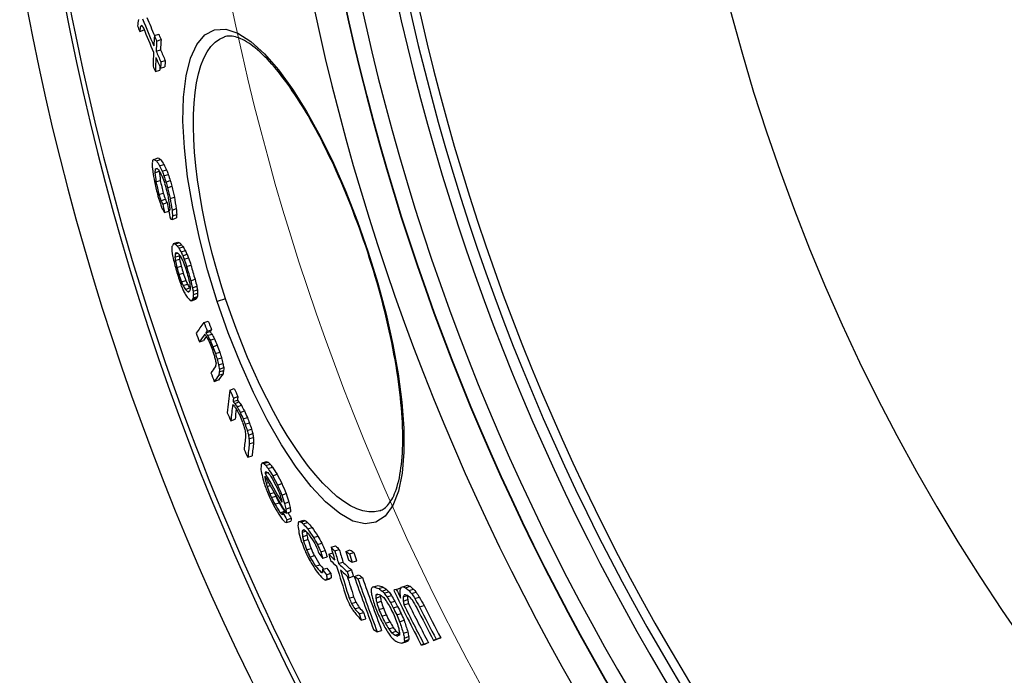
# Model space of a CAD drawing. Units: millimetres. Extents: x 10872 to 23637, y -2183 to 10214.
# Drawn here: x 20047 to 20268, y 1369 to 1516 of the extents above; entities that cross this region are included whole.
import ezdxf

# ---------------------------------------------------------------- set-up
doc = ezdxf.new("R2010")
doc.units = ezdxf.units.MM
doc.layers.add('Viditelná (ISO)', color=7, linetype='Continuous', lineweight=35)
doc.layers.add('Viditelná tenká (ISO)', color=7, linetype='Continuous', lineweight=18)

# ---------------------------------------------------------------- blocks, each defined once
blk = doc.blocks.new('A$C6C4B66A3')
at = {"layer": 'Viditelná (ISO)'}
for radius, start, end in [(524.86, 185.1115, 224.917), (833.81, 192.20524, 233.03437)]:
    blk.add_arc((101.69, 75), radius, start, end, dxfattribs=at)
at = {"layer": 'Viditelná tenká (ISO)'}
for radius, start, end in [(744.51, 183.77289, 247.67716), (549.86, 185.1115, 225.7536), (791.81, 186.66608, 249.44523)]:
    blk.add_arc((101.69, 75), radius, start, end, dxfattribs=at)

msp = doc.modelspace()

# ---------------------------------------------------------------- linework, layer by layer
for p, q in [((20074.02, 1514.52), (20074.39, 1514.64)), ((20073.85, 1513.4), (20074.83, 1513.72)), ((20077.14, 1512.43), (20078.12, 1512.75)), ((20092.88, 1512.17), (20092.88, 1512.17)), ((20077.66, 1511.23), (20078.64, 1511.55)), ((20077.55, 1508.94), (20078.53, 1509.26)), ((20078.6, 1506.54), (20079.58, 1506.86)), ((20077.37, 1504.38), (20078.35, 1504.7)), ((20078.54, 1505.11), (20079.52, 1505.43)), ((20077.01, 1484.65), (20077.98, 1484.97)), ((20077.59, 1484.32), (20078.56, 1484.64)), ((20078.33, 1483.21), (20079.3, 1483.53)), ((20077.26, 1481.65), (20078.23, 1481.97)), ((20077.35, 1482.45), (20077.78, 1482.59)), ((20078.92, 1481.96), (20079.89, 1482.28)), ((20079.3, 1480.95), (20080.27, 1481.27)), ((20077.51, 1479.58), (20078.47, 1479.9)), ((20079.75, 1479.56), (20080.72, 1479.88)), ((20078.16, 1476.76), (20079.13, 1477.08)), ((20080.09, 1478.28), (20081.06, 1478.6)), ((20078.62, 1475.37), (20079.58, 1475.68)), ((20079.02, 1474.62), (20079.99, 1474.94)), ((20080.67, 1475.85), (20081.64, 1476.17)), ((20079.43, 1472.7), (20080.38, 1473.01)), ((20080.34, 1473.18), (20080.6, 1473.27)), ((20081.11, 1473.27), (20082.08, 1473.59)), ((20081.12, 1471.17), (20082.08, 1471.49)), ((20081.21, 1471.97), (20082.18, 1472.29)), ((20081.47, 1465.73), (20082.43, 1466.04)), ((20081.81, 1465.64), (20082.78, 1465.96)), ((20081.8, 1463.41), (20082.4, 1463.61)), ((20082.27, 1465.17), (20083.23, 1465.48)), ((20082.64, 1464.71), (20083.61, 1465.02)), ((20083.13, 1463.85), (20084.1, 1464.17)), ((20125.04, 1463.77), (20125.18, 1463.82)), ((20081.77, 1462.68), (20082.74, 1462.99)), ((20081.83, 1461.92), (20082.8, 1462.24)), ((20083.53, 1463.01), (20084.5, 1463.33)), ((20083.85, 1462.2), (20084.81, 1462.51)), ((20082.21, 1460.35), (20083.17, 1460.66)), ((20084.39, 1460.58), (20085.36, 1460.9)), ((20082.67, 1458.76), (20083.63, 1459.07)), ((20083.22, 1457.14), (20084.18, 1457.46)), ((20085.31, 1457.4), (20086.28, 1457.72)), ((20083.62, 1456.31), (20084.58, 1456.62)), ((20084.1, 1455.45), (20085.07, 1455.77)), ((20084.56, 1454.97), (20085.09, 1455.14)), ((20085.69, 1455.83), (20086.66, 1456.14)), ((20085.84, 1455.05), (20086.81, 1455.37)), ((20085.5, 1452.9), (20086.47, 1453.22)), ((20085.73, 1453.22), (20086.69, 1453.54)), ((20085.87, 1453.56), (20086.84, 1453.88)), ((20085.9, 1454.3), (20086.86, 1454.61)), ((20093.14, 1453.32), (20091.28, 1452.72)), ((20088.29, 1448.01), (20089.25, 1448.33)), ((20088.7, 1445.69), (20089.67, 1446.01)), ((20088.99, 1446.07), (20089.96, 1446.38)), ((20087.25, 1443.69), (20088.21, 1444)), ((20089.1, 1445.06), (20090.07, 1445.38)), ((20089.65, 1444.05), (20090.61, 1444.37)), ((20090.28, 1442.57), (20091.25, 1442.89)), ((20090.86, 1441.03), (20091.83, 1441.34)), ((20091.24, 1439.79), (20092.21, 1440.11)), ((20091.57, 1438.48), (20092.53, 1438.79)), ((20091.72, 1436.94), (20092.69, 1437.26)), ((20091.75, 1437.55), (20092.71, 1437.87)), ((20090.59, 1434.78), (20091.56, 1435.1)), ((20091.59, 1436.18), (20092.56, 1436.5)), ((20094.12, 1432.85), (20095.09, 1433.16)), ((20094.82, 1430.25), (20095.78, 1430.56)), ((20094.93, 1431.05), (20095.9, 1431.37)), ((20095.19, 1429.85), (20096.15, 1430.17)), ((20095.72, 1429.1), (20096.69, 1429.41)), ((20094.32, 1425.95), (20095.29, 1426.27)), ((20096.4, 1427.82), (20097.37, 1428.14)), ((20097.06, 1426.39), (20098.03, 1426.71)), ((20097.54, 1425.16), (20098.51, 1425.48)), ((20097.99, 1423.77), (20098.96, 1424.08)), ((20098.29, 1422.73), (20099.26, 1423.05)), ((20098.39, 1421.89), (20099.36, 1422.21)), ((20098.46, 1420.74), (20099.43, 1421.06)), ((20098.14, 1417.73), (20099.11, 1418.04)), ((20101.38, 1416.48), (20102.35, 1416.8)), ((20101.69, 1416.34), (20102.66, 1416.66)), ((20102.17, 1415.89), (20103.14, 1416.21)), ((20102.68, 1415.21), (20103.65, 1415.53)), ((20101.99, 1412.99), (20102.18, 1413.05)), ((20102.01, 1414.35), (20102.3, 1414.45)), ((20102.03, 1414.11), (20102.61, 1414.3)), ((20103.72, 1413.6), (20104.69, 1413.92)), ((20102.24, 1411.96), (20102.71, 1412.11)), ((20102.46, 1411.17), (20103.12, 1411.39)), ((20104.81, 1411.51), (20105.78, 1411.83)), ((20103.06, 1409.53), (20104.01, 1409.84)), ((20103.44, 1408.68), (20104.41, 1409)), ((20105.77, 1409.26), (20106.74, 1409.58)), ((20104.17, 1407.21), (20105.15, 1407.53)), ((20106.39, 1407.38), (20107.37, 1407.7)), ((20106.66, 1406.11), (20107.64, 1406.43)), ((20105.4, 1405.3), (20106.37, 1405.61)), ((20105.99, 1405.26), (20106.58, 1405.45)), ((20106.75, 1405.16), (20107.73, 1405.48)), ((20106.9, 1403.73), (20107.87, 1404.04)), ((20106.82, 1403.08), (20107.79, 1403.4)), ((20109.69, 1403.29), (20110.67, 1403.61)), ((20110.09, 1403.2), (20111.07, 1403.52)), ((20110.56, 1402.79), (20111.54, 1403.11)), ((20111.57, 1401.68), (20112.55, 1402)), ((20110.34, 1400.89), (20111.16, 1401.16)), ((20110.38, 1401.27), (20110.82, 1401.42)), ((20110.43, 1399.9), (20111.41, 1400.22)), ((20112.9, 1399.71), (20113.88, 1400.03)), ((20110.64, 1398.98), (20111.62, 1399.3)), ((20111.34, 1396.96), (20112.32, 1397.28)), ((20113.76, 1398.15), (20114.74, 1398.47)), ((20116.81, 1397.53), (20117.8, 1397.85)), ((20112.09, 1395.33), (20113.07, 1395.65)), ((20114.5, 1396.52), (20115.48, 1396.84)), ((20114.96, 1395.05), (20115.94, 1395.37)), ((20116.29, 1395.98), (20117.18, 1396.27)), ((20117.67, 1396.72), (20118.65, 1397.04)), ((20120.13, 1396.6), (20121.12, 1396.92)), ((20120.95, 1396.05), (20121.93, 1396.37)), ((20113.31, 1393.29), (20114.29, 1393.61)), ((20114.87, 1392.53), (20115.85, 1392.86)), ((20118.5, 1393.88), (20119.49, 1394.2)), ((20121.58, 1394.18), (20122.57, 1394.5)), ((20114.5, 1391.94), (20114.9, 1392.07)), ((20115.79, 1391.36), (20116.77, 1391.68)), ((20115.9, 1390.36), (20116.88, 1390.68)), ((20120.41, 1392.12), (20121.4, 1392.44)), ((20120.84, 1390.7), (20121.83, 1391.02)), ((20122.05, 1390.98), (20123.04, 1391.31)), ((20122.86, 1390.44), (20123.85, 1390.76)), ((20115.56, 1390.15), (20116.54, 1390.47)), ((20126.37, 1388.64), (20127.36, 1388.97)), ((20127.55, 1388.28), (20128.54, 1388.6)), ((20131.46, 1388.07), (20132.46, 1388.4)), ((20133, 1388.68), (20134, 1389.01)), ((20133.55, 1388.44), (20134.55, 1388.77)), ((20120.9, 1386.11), (20121.88, 1386.43)), ((20126.86, 1386.8), (20127.39, 1386.98)), ((20126.89, 1386.13), (20127.88, 1386.45)), ((20128.3, 1387.71), (20129.3, 1388.04)), ((20128.76, 1387.24), (20129.75, 1387.56)), ((20129.37, 1386.37), (20130.37, 1386.7)), ((20132.99, 1386.38), (20134, 1386.7)), ((20134.29, 1387.81), (20135.3, 1388.14)), ((20134.91, 1387.14), (20135.92, 1387.47)), ((20135.61, 1386.03), (20136.62, 1386.36)), ((20121.41, 1384.89), (20122.39, 1385.21)), ((20122.16, 1383.71), (20123.14, 1384.03)), ((20127.07, 1385.06), (20128.07, 1385.39)), ((20130.15, 1385.13), (20131.15, 1385.46)), ((20130.78, 1383.93), (20131.78, 1384.26)), ((20133.02, 1385.46), (20134.03, 1385.79)), ((20133.17, 1384.6), (20134.17, 1384.93)), ((20136.7, 1384.15), (20137.7, 1384.48)), ((20123.14, 1382.55), (20124.13, 1382.88)), ((20127.57, 1383.57), (20128.56, 1383.89)), ((20128.21, 1382.03), (20129.21, 1382.36)), ((20131.57, 1382.35), (20132.57, 1382.67)), ((20123.6, 1381.15), (20124.59, 1381.47)), ((20129.01, 1380.45), (20130, 1380.77)), ((20129.79, 1379.2), (20130.78, 1379.53)), ((20132.22, 1380.81), (20133.22, 1381.13)), ((20127.17, 1378.54), (20128.16, 1378.86)), ((20130.41, 1378.34), (20131.4, 1378.67)), ((20131.16, 1377.78), (20132.16, 1378.1)), ((20133.06, 1378.21), (20134.06, 1378.54)), ((20133.25, 1377.15), (20134.25, 1377.47)), ((20132.71, 1375.97), (20133.71, 1376.3)), ((20133.14, 1376.18), (20134.14, 1376.5)), ((20133.28, 1376.47), (20134.28, 1376.8)), ((20137.09, 1375.55), (20138.09, 1375.87)), ((20137.67, 1375.78), (20138.67, 1376.11)), ((20139.82, 1376.63), (20140.82, 1376.96)), ((20140.43, 1376.87), (20141.44, 1377.2))]:
    msp.add_line(p, q)
at = {"flags": 128}
for points in [[(20091.28, 1452.72), (20089.11, 1459.83), (20087.25, 1466.96), (20085.75, 1473.96), (20084.61, 1480.75), (20083.88, 1487.21), (20083.57, 1493.21), (20083.69, 1498.64), (20084.26, 1503.4), (20085.25, 1507.37), (20086.67, 1510.47), (20088.49, 1512.61), (20090.67, 1513.75), (20093.17, 1513.87), (20095.91, 1512.97), (20098.84, 1511.11), (20101.9, 1508.34), (20105.04, 1504.75), (20108.19, 1500.41), (20111.33, 1495.42), (20114.39, 1489.86), (20117.35, 1483.82), (20120.16, 1477.4), (20122.78, 1470.69), (20125.18, 1463.82)], [(20093.14, 1453.32), (20092.07, 1456.7), (20091.08, 1460.1), (20090.16, 1463.51), (20089.32, 1466.9), (20088.56, 1470.26), (20087.9, 1473.58), (20087.32, 1476.86), (20086.84, 1480.07), (20086.45, 1483.2), (20086.17, 1486.25), (20085.98, 1489.18), (20085.9, 1492.01), (20085.92, 1494.69), (20086.05, 1497.24), (20086.28, 1499.63), (20086.62, 1501.84), (20087.06, 1503.88), (20087.6, 1505.72), (20088.25, 1507.35), (20088.99, 1508.77), (20089.83, 1509.97), (20090.76, 1510.94), (20091.78, 1511.67), (20092.88, 1512.17)], [(20125.04, 1463.77), (20124.59, 1465.13), (20124.13, 1466.48), (20123.66, 1467.83), (20123.18, 1469.18), (20122.69, 1470.52), (20122.19, 1471.85), (20121.69, 1473.18), (20121.17, 1474.49), (20120.65, 1475.79), (20120.13, 1477.08), (20119.59, 1478.36), (20119.06, 1479.62), (20118.51, 1480.86), (20117.96, 1482.09), (20117.41, 1483.31), (20116.84, 1484.51), (20116.28, 1485.7), (20115.71, 1486.87), (20115.13, 1488.02), (20114.56, 1489.15), (20113.98, 1490.26), (20113.4, 1491.34), (20112.81, 1492.41), (20112.23, 1493.45), (20111.65, 1494.47), (20111.06, 1495.46), (20110.47, 1496.43), (20109.89, 1497.38), (20109.3, 1498.3), (20108.71, 1499.2), (20108.12, 1500.07), (20107.54, 1500.92), (20106.96, 1501.74), (20106.38, 1502.53), (20105.8, 1503.29), (20105.23, 1504.02), (20104.66, 1504.72), (20104.1, 1505.39), (20103.54, 1506.03), (20102.99, 1506.64), (20102.44, 1507.23), (20101.89, 1507.78), (20101.36, 1508.3), (20100.83, 1508.79), (20100.31, 1509.25), (20099.79, 1509.67), (20099.29, 1510.07), (20098.8, 1510.43), (20098.32, 1510.75), (20097.85, 1511.05), (20097.4, 1511.31), (20096.96, 1511.54), (20096.54, 1511.74), (20096.13, 1511.91), (20095.74, 1512.05), (20095.36, 1512.16), (20095, 1512.24), (20094.65, 1512.3), (20094.32, 1512.33), (20094, 1512.34), (20093.7, 1512.33), (20093.42, 1512.3), (20093.14, 1512.24), (20092.88, 1512.17)], [(20125.18, 1463.82), (20127.31, 1456.87), (20129.17, 1449.91), (20130.7, 1443.07), (20131.89, 1436.45), (20132.71, 1430.15), (20133.14, 1424.27), (20133.16, 1418.91), (20132.76, 1414.16), (20131.93, 1410.12), (20130.67, 1406.88), (20128.98, 1404.53), (20126.9, 1403.15), (20124.47, 1402.78), (20121.74, 1403.43), (20118.76, 1405.09), (20115.6, 1407.7), (20112.34, 1411.2), (20109.02, 1415.51), (20105.72, 1420.53), (20102.49, 1426.17), (20099.39, 1432.31), (20096.46, 1438.86), (20093.74, 1445.7), (20091.28, 1452.72)], [(20127.75, 1405.73), (20128.01, 1405.83), (20128.26, 1405.94), (20128.51, 1406.09), (20128.76, 1406.25), (20129.01, 1406.44), (20129.25, 1406.66), (20129.49, 1406.91), (20129.73, 1407.19), (20129.97, 1407.5), (20130.2, 1407.85), (20130.44, 1408.23), (20130.66, 1408.64), (20130.88, 1409.09), (20131.09, 1409.57), (20131.29, 1410.09), (20131.49, 1410.63), (20131.67, 1411.21), (20131.84, 1411.82), (20132, 1412.47), (20132.15, 1413.14), (20132.29, 1413.85), (20132.41, 1414.59), (20132.52, 1415.35), (20132.62, 1416.15), (20132.71, 1416.97), (20132.78, 1417.83), (20132.84, 1418.7), (20132.88, 1419.61), (20132.91, 1420.54), (20132.93, 1421.49), (20132.93, 1422.46), (20132.91, 1423.46), (20132.88, 1424.49), (20132.84, 1425.54), (20132.78, 1426.61), (20132.71, 1427.7), (20132.62, 1428.82), (20132.52, 1429.95), (20132.4, 1431.11), (20132.27, 1432.28), (20132.12, 1433.47), (20131.96, 1434.67), (20131.79, 1435.89), (20131.6, 1437.12), (20131.4, 1438.37), (20131.18, 1439.63), (20130.95, 1440.91), (20130.7, 1442.21), (20130.44, 1443.51), (20130.17, 1444.83), (20129.88, 1446.15), (20129.58, 1447.49), (20129.27, 1448.82), (20128.94, 1450.17), (20128.61, 1451.52), (20128.26, 1452.87), (20127.9, 1454.23), (20127.52, 1455.59), (20127.14, 1456.95), (20126.74, 1458.32), (20126.33, 1459.69), (20125.91, 1461.05), (20125.48, 1462.41), (20125.04, 1463.77)], [(20127.75, 1405.73), (20126.57, 1405.48), (20125.31, 1405.47), (20123.99, 1405.7), (20122.6, 1406.17), (20121.16, 1406.87), (20119.68, 1407.81), (20118.15, 1408.97), (20116.59, 1410.35), (20115, 1411.94), (20113.4, 1413.72), (20111.79, 1415.7), (20110.19, 1417.86), (20108.58, 1420.18), (20106.99, 1422.66), (20105.42, 1425.28), (20103.88, 1428.04), (20102.37, 1430.91), (20100.9, 1433.89), (20099.47, 1436.97), (20098.08, 1440.13), (20096.76, 1443.36), (20095.48, 1446.65), (20094.28, 1449.98), (20093.14, 1453.32)]]:
    msp.add_lwpolyline(points, dxfattribs=at)
for radius in [660.5, 654.97]:
    msp.add_circle((20633.01, 1630.17), radius)
for radius, start, end in [(595, 185.25557, 354.69618), (595, 185.25557, 354.69618), (586.54, 185.33162, 354.61943), (531.82, 185.882, 354.064), (521.32, 186.0009, 353.944), (513.29, 186.0951, 353.8489), (510.83, 186.1246, 353.8191), (508.84, 186.1487, 353.7948), (585.5, 186.85112, 212.04192), (441, 189.7917, 343.534)]:
    msp.add_arc((20633.01, 1630.17), radius, start, end)
for centre, major_axis, ratio, start_param, end_param in [((20712.94, 1641.59), (-632.66, -207.24), 0.504448, 6.04354, 6.04746), ((20647.49, 1726.93), (-582.01, -190.65), 0.766553, 0.049116, 0.051899), ((20715.46, 1645.15), (-636.07, -208.36), 0.475784, 6.043712, 6.046981), ((20724.03, 1711.35), (-661.61, -216.73), 0.099417, 6.058101, 6.060329), ((20675.9, 1757.12), (-619.82, -203.04), 0.529465, 0.124928, 0.127003), ((20646.65, 1730.18), (-580.85, -190.27), 0.766553, 0.05393, 0.06788), ((20646.65, 1730.16), (-579.87, -189.95), 0.766553, 0.053986, 0.063373), ((20646.99, 1729.04), (-581.31, -190.42), 0.766553, 0.055592, 0.068138), ((20715.44, 1645.15), (-635.11, -208.05), 0.475785, 6.046429, 6.046621), ((20703.43, 1612.13), (-613.29, -200.9), 0.642181, 6.038937, 6.044257), ((20646.19, 1732.04), (-580.18, -190.06), 0.766553, 0.067468, 0.070262), ((20646.19, 1732.02), (-579.2, -189.73), 0.766553, 0.067545, 0.070344), ((20703.87, 1611), (-613.21, -200.88), 0.642181, 6.039136, 6.044456), ((20703.86, 1611), (-612.25, -200.56), 0.642181, 6.038758, 6.044087), ((20703.59, 1612.15), (-613.45, -200.95), 0.642181, 6.047578, 6.054873), ((20646.75, 1730.22), (-580.96, -190.31), 0.766553, 0.070671, 0.076255), ((20646.76, 1730.2), (-579.98, -189.99), 0.766553, 0.070755, 0.076348), ((20647.79, 1726.54), (-582.35, -190.76), 0.766553, 0.068704, 0.071489), ((20704.03, 1611.02), (-613.37, -200.93), 0.642181, 6.047777, 6.055073), ((20647.09, 1729.07), (-581.41, -190.46), 0.766553, 0.070926, 0.076506), ((20704.83, 1608.75), (-613.11, -200.84), 0.642181, 6.044848, 6.04817), ((20704.82, 1608.75), (-612.15, -200.53), 0.642181, 6.044481, 6.047808), ((20704.02, 1611.02), (-612.4, -200.61), 0.642181, 6.052915, 6.054722), ((20725.79, 1642.18), (-644.38, -211.08), 0.407698, 6.093687, 6.095475), ((20711.23, 1619.93), (-623.44, -204.23), 0.579487, 6.102826, 6.105168), ((20733.33, 1685.82), (-664.03, -217.52), 0.100171, 6.094349, 6.097109), ((20719.69, 1718.77), (-659.07, -215.9), 0.19197, 0.169238, 0.173024), ((20688.5, 1730.72), (-630.3, -206.47), 0.494021, 0.134635, 0.138572), ((20719.69, 1718.77), (-658.11, -215.58), 0.19197, 0.169482, 0.173273), ((20688.5, 1730.71), (-629.34, -206.16), 0.494021, 0.134824, 0.138767), ((20658.07, 1716.56), (-594.09, -194.61), 0.724436, 0.091266, 0.094311), ((20685.13, 1602.72), (-592.21, -193.99), 0.775646, 6.126234, 6.128379), ((20669.21, 1600.63), (-575.51, -188.52), 0.866057, 6.146331, 6.150557), ((20726.44, 1640.45), (-644.39, -211.09), 0.4077, 6.094278, 6.096959), ((20685.51, 1601.72), (-592.05, -193.94), 0.775646, 6.126841, 6.131131), ((20732.12, 1694.48), (-665.14, -217.89), 0.018365, 6.096895, 6.100216), ((20705.91, 1726.79), (-647.26, -212.03), 0.347533, 0.154757, 0.156654), ((20680.49, 1727.54), (-621.42, -203.56), 0.560518, 0.124613, 0.127314), ((20726.43, 1640.45), (-643.43, -210.77), 0.4077, 6.096567, 6.096683), ((20685.5, 1601.73), (-591.08, -193.63), 0.775646, 6.126601, 6.130898), ((20658.07, 1716.57), (-595.06, -194.93), 0.724436, 0.091144, 0.094184), ((20658.43, 1715.34), (-595.39, -195.04), 0.724439, 0.092248, 0.093768), ((20635.28, 1682.96), (-562.21, -184.17), 0.904331, 0.033298, 0.035312), ((20635.28, 1682.94), (-561.24, -183.85), 0.904331, 0.033332, 0.03535), ((20629.82, 1658.49), (-548.72, -179.75), 0.970664, 6.27844, 6.281059), ((20643.23, 1612.73), (-552.69, -181.05), 0.978018, 6.19557, 6.200657), ((20643.32, 1612.44), (-552.42, -180.96), 0.978018, 6.195345, 6.200435), ((20643.32, 1612.45), (-551.46, -180.64), 0.978018, 6.195201, 6.200299), ((20635.5, 1682.23), (-562.59, -184.29), 0.904331, 0.033942, 0.036962), ((20629.81, 1658.5), (-549.7, -180.07), 0.970664, 6.278461, 6.281076), ((20630.18, 1643.17), (-546.05, -178.87), 0.993142, 6.255718, 6.257347), ((20634.01, 1627.35), (-545.13, -178.54), 0.99964, 6.22724, 6.229546), ((20634.01, 1627.35), (-544.15, -178.26), 0.99964, 6.227075, 6.229385), ((20630.54, 1642.05), (-548.22, -179.58), 0.993142, 6.256867, 6.260112), ((20630.56, 1656.13), (-550.96, -180.48), 0.970664, 6.280516, 6.283124), ((20637.57, 1619.74), (-546.9, -179.16), 0.994497, 6.214441, 6.217437), ((20642.4, 1612.42), (-549.43, -179.98), 0.982689, 6.199354, 6.203755), ((20642.4, 1612.42), (-548.46, -179.66), 0.982689, 6.199214, 6.203623), ((20630.55, 1656.14), (-551.93, -180.8), 0.970664, 6.280537, 6.28314), ((20636.8, 1677.96), (-564.7, -184.98), 0.904331, 0.03528, 0.038289), ((20674.43, 1717.7), (-613.6, -201), 0.621321, 0.11195, 0.114043), ((20654.38, 1603.57), (-560.68, -183.67), 0.937668, 6.180758, 6.184307), ((20674.43, 1717.69), (-612.64, -200.69), 0.621321, 0.112106, 0.114203), ((20654.37, 1603.58), (-559.72, -183.35), 0.937668, 6.180596, 6.183826), ((20668.57, 1596.26), (-571.76, -187.3), 0.877672, 6.151061, 6.156001), ((20668.82, 1595.58), (-571.52, -187.22), 0.877672, 6.151499, 6.156441), ((20668.81, 1595.59), (-570.56, -186.9), 0.877672, 6.151294, 6.156245), ((20683.07, 1718.83), (-622.85, -204.03), 0.560513, 0.122815, 0.125509), ((20732.92, 1692.26), (-665.32, -217.94), 0.039438, 0.183513, 0.185465), ((20654.88, 1602.15), (-559.92, -183.42), 0.937668, 6.181107, 6.184661), ((20714.55, 1611.09), (-622.88, -204.04), 0.579487, 6.105332, 6.107675), ((20702.89, 1600.97), (-607.81, -199.1), 0.677043, 6.11565, 6.118617), ((20702.88, 1600.97), (-606.85, -198.79), 0.677043, 6.115398, 6.11837), ((20729.34, 1698.71), (-663.61, -217.39), 0.114619, 0.178873, 0.181424), ((20730.2, 1630.3), (-644.25, -211.04), 0.4077, 6.095522, 6.098204), ((20730.19, 1630.3), (-643.29, -210.73), 0.4077, 6.095246, 6.097932), ((20731.6, 1692.37), (-663.17, -217.24), 0.107815, 0.173568, 0.176045), ((20711.37, 1711.01), (-648.5, -212.43), 0.341105, 0.160459, 0.163061), ((20727.3, 1623.84), (-639.31, -209.42), 0.453153, 6.117479, 6.119776), ((20710.13, 1607.38), (-617.31, -202.22), 0.618515, 6.133569, 6.135423), ((20739.75, 1659.94), (-662.53, -217.03), 0.164018, 6.104144, 6.108651), ((20675.91, 1597.88), (-580.56, -190.18), 0.836381, 6.170357, 6.171899), ((20731.6, 1692.37), (-664.13, -217.55), 0.107815, 0.173319, 0.175792), ((20740.39, 1662.24), (-663.81, -217.45), 0.131664, 6.104942, 6.107491), ((20711.37, 1711.01), (-649.45, -212.75), 0.341105, 0.160229, 0.162827), ((20732.23, 1690.4), (-664.21, -217.58), 0.107815, 0.173356, 0.175829), ((20703.38, 1714.05), (-642.35, -210.42), 0.410967, 0.156003, 0.158015), ((20711.91, 1709.23), (-649.6, -212.79), 0.34111, 0.161104, 0.163702), ((20673.92, 1713.05), (-612.42, -200.62), 0.633717, 0.127525, 0.12991), ((20654.11, 1701.76), (-589.03, -192.95), 0.772584, 0.101115, 0.103047), ((20703.38, 1714.04), (-641.4, -210.11), 0.410967, 0.156227, 0.158241), ((20673.92, 1713.04), (-611.46, -200.3), 0.633717, 0.127706, 0.130096), ((20654.1, 1701.74), (-588.07, -192.64), 0.772584, 0.10126, 0.103195), ((20654.48, 1603.99), (-561.22, -183.84), 0.936599, 6.203067, 6.205989), ((20727.92, 1622.15), (-639.23, -209.4), 0.453153, 6.117452, 6.119749), ((20710.66, 1605.95), (-617.16, -202.17), 0.61851, 6.134209, 6.136063), ((20654.66, 1603.47), (-560.95, -183.76), 0.936598, 6.203861, 6.206784), ((20727.92, 1622.15), (-638.27, -209.08), 0.453153, 6.1187, 6.11951), ((20710.65, 1605.95), (-616.2, -201.85), 0.61851, 6.133988, 6.135846), ((20654.65, 1603.47), (-559.99, -183.44), 0.936598, 6.203739, 6.206667), ((20674.34, 1711.61), (-612.67, -200.7), 0.633717, 0.127517, 0.129902), ((20654.44, 1700.62), (-589.33, -193.05), 0.77258, 0.101775, 0.103706), ((20633.28, 1670.43), (-558.46, -182.94), 0.934445, 0.047325, 0.048919), ((20630.15, 1645.27), (-547.87, -179.47), 0.989942, 0.007996, 0.01098), ((20630.09, 1645.48), (-547.54, -179.36), 0.989942, 0.007247, 0.010232), ((20633.28, 1670.42), (-557.49, -182.62), 0.934445, 0.047393, 0.04899), ((20630.09, 1645.48), (-546.57, -179.04), 0.989942, 0.007254, 0.010245), ((20637.33, 1620.67), (-549.38, -179.96), 0.994171, 6.245821, 6.25159), ((20637.38, 1620.52), (-549.11, -179.87), 0.994171, 6.247304, 6.250191), ((20637.38, 1620.52), (-548.14, -179.56), 0.994171, 6.247246, 6.250137), ((20637.67, 1619.65), (-547.39, -179.32), 0.994171, 6.247513, 6.250408), ((20637.72, 1619.51), (-547.1, -179.22), 0.994171, 6.2461, 6.251893), ((20637.71, 1619.51), (-546.13, -178.9), 0.994171, 6.246041, 6.251845), ((20630.59, 1643.91), (-549.92, -180.14), 0.989942, 0.010532, 0.013505), ((20630.52, 1644.12), (-549.62, -180.05), 0.989941, 0.009785, 0.012759), ((20656.06, 1695.11), (-590.66, -193.49), 0.772584, 0.099736, 0.101662), ((20630.52, 1644.11), (-548.66, -179.73), 0.989941, 0.009798, 0.012777), ((20656.06, 1695.1), (-589.7, -193.17), 0.772584, 0.099878, 0.101808), ((20655.67, 1600.57), (-559.38, -183.24), 0.936598, 6.206011, 6.208941), ((20655.85, 1600.05), (-559.08, -183.14), 0.936599, 6.206808, 6.20974), ((20655.85, 1600.06), (-558.11, -182.83), 0.936599, 6.206694, 6.209631), ((20634.55, 1666.27), (-560.78, -183.7), 0.934445, 0.050351, 0.051939), ((20656.39, 1693.97), (-590.92, -193.57), 0.77258, 0.100399, 0.102324), ((20676.31, 1704.88), (-613.71, -201.04), 0.633717, 0.126705, 0.129086), ((20676.73, 1703.44), (-613.91, -201.1), 0.633721, 0.126704, 0.129084), ((20714.39, 1701.03), (-650.16, -212.98), 0.34111, 0.15996, 0.162555), ((20735.02, 1681.74), (-664.49, -217.67), 0.107815, 0.173546, 0.176018), ((20676.3, 1704.87), (-612.74, -200.72), 0.633717, 0.126888, 0.129272), ((20743.38, 1653.54), (-663.82, -217.45), 0.131664, 6.103485, 6.106034), ((20714.39, 1701.03), (-649.2, -212.66), 0.34111, 0.160191, 0.16065), ((20713.21, 1598.99), (-616.34, -201.9), 0.618515, 6.132269, 6.134126), ((20730.79, 1614.27), (-638.75, -209.24), 0.453153, 6.11653, 6.118829), ((20678.27, 1591.36), (-578.71, -189.57), 0.836382, 6.173672, 6.175217), ((20713.74, 1597.56), (-616.15, -201.84), 0.618511, 6.132902, 6.13476), ((20678.26, 1591.37), (-577.75, -189.26), 0.836381, 6.173506, 6.175054), ((20713.73, 1597.56), (-615.19, -201.52), 0.618511, 6.132682, 6.134543), ((20711.45, 1700.94), (-647.35, -212.06), 0.371674, 0.156722, 0.16132), ((20735.64, 1679.77), (-664.53, -217.68), 0.107815, 0.173596, 0.176067), ((20744.02, 1651.64), (-663.8, -217.44), 0.131664, 6.10427, 6.106819), ((20743.62, 1642.22), (-660.36, -216.32), 0.205974, 6.104275, 6.106238), ((20731.4, 1612.58), (-638.63, -209.2), 0.453158, 6.116491, 6.118791), ((20744.02, 1651.64), (-662.85, -217.13), 0.131664, 6.104012, 6.106564), ((20743.62, 1642.22), (-659.41, -216.01), 0.205974, 6.104016, 6.105982), ((20731.4, 1612.58), (-637.67, -208.89), 0.453158, 6.116249, 6.118552), ((20630.3, 1643.53), (-546.6, -179.05), 0.992004, 0.029929, 0.033553), ((20745.98, 1646.48), (-663.88, -217.47), 0.126206, 6.099152, 6.118944), ((20630.3, 1643.53), (-547.57, -179.37), 0.992004, 0.029877, 0.033494), ((20746.64, 1644.53), (-663.83, -217.46), 0.126206, 6.099207, 6.102304), ((20746.64, 1644.53), (-662.88, -217.14), 0.126206, 6.098941, 6.102043), ((20681.39, 1702.85), (-617.6, -202.31), 0.603854, 0.153175, 0.15503), ((20630.73, 1642.17), (-549.85, -180.12), 0.992004, 0.030262, 0.033865), ((20746.63, 1644.52), (-663.82, -217.45), 0.126206, 6.104781, 6.119), ((20746.63, 1644.52), (-662.87, -217.14), 0.126206, 6.111608, 6.118764), ((20681.65, 1702.01), (-618.66, -202.66), 0.603854, 0.151196, 0.153047), ((20681.4, 1702.86), (-618.56, -202.63), 0.603854, 0.152951, 0.154803), ((20659.88, 1695.99), (-595.05, -194.92), 0.748962, 0.130409, 0.132845), ((20659.64, 1696.79), (-594.88, -194.87), 0.748962, 0.131788, 0.134226), ((20634.55, 1669.1), (-560.81, -183.71), 0.929949, 0.081081, 0.084006), ((20634.4, 1669.59), (-560.55, -183.62), 0.929949, 0.081669, 0.084595), ((20659.64, 1696.78), (-593.91, -194.55), 0.748962, 0.131983, 0.134424), ((20634.4, 1669.58), (-559.58, -183.31), 0.929949, 0.081794, 0.084725), ((20638.57, 1618.02), (-547.37, -179.3), 0.992391, 6.276642, 6.279629), ((20630.3, 1643.53), (-547.57, -179.37), 0.992004, 0.040014, 0.042909), ((20630.3, 1643.53), (-546.6, -179.06), 0.992004, 0.040075, 0.042975), ((20655.17, 1599.59), (-557.47, -182.61), 0.940881, 6.238398, 6.239994), ((20689.94, 1585.83), (-587.13, -192.33), 0.784205, 6.1845, 6.186437), ((20643.62, 1610.61), (-549.46, -179.99), 0.979752, 6.26391, 6.266194), ((20667.87, 1591.31), (-566.84, -185.68), 0.891017, 6.216308, 6.218848), ((20643.62, 1610.61), (-548.49, -179.67), 0.979752, 6.263883, 6.266171), ((20667.86, 1591.32), (-565.87, -185.37), 0.891017, 6.216215, 6.21876), ((20748.99, 1637.49), (-663.56, -217.37), 0.126206, 6.107437, 6.119186), ((20745.01, 1615.38), (-651.93, -213.56), 0.314501, 6.116165, 6.119369), ((20690.33, 1584.75), (-586.83, -192.23), 0.784208, 6.185158, 6.187096), ((20738.3, 1601.86), (-640.4, -209.78), 0.427772, 6.125978, 6.127996), ((20690.33, 1584.76), (-585.86, -191.92), 0.784208, 6.185017, 6.186958), ((20745.64, 1613.58), (-650.84, -213.2), 0.314501, 6.116648, 6.119857), ((20738.3, 1601.86), (-639.44, -209.47), 0.427772, 6.125752, 6.127772), ((20630.73, 1642.17), (-549.84, -180.12), 0.992004, 0.046837, 0.050442), ((20749.64, 1635.53), (-663.46, -217.34), 0.126206, 6.107483, 6.119232), ((20749.64, 1635.53), (-662.51, -217.02), 0.126206, 6.107229, 6.118996), ((20745.64, 1613.58), (-651.79, -213.51), 0.314501, 6.116887, 6.120091), ((20746.01, 1605.45), (-648.86, -212.55), 0.341738, 6.115687, 6.13588), ((20633.45, 1666.32), (-558.81, -183.05), 0.939795, 0.097842, 0.101402), ((20633.45, 1666.32), (-557.84, -182.74), 0.939795, 0.097995, 0.101562), ((20746.66, 1603.65), (-648.7, -212.5), 0.341738, 6.115823, 6.118983), ((20746.66, 1603.65), (-647.75, -212.19), 0.341738, 6.115583, 6.118748), ((20710.96, 1686.98), (-642.71, -210.54), 0.413327, 0.187727, 0.18952), ((20746.63, 1603.64), (-648.66, -212.49), 0.341738, 6.12151, 6.136021), ((20711.26, 1685.98), (-643.7, -210.86), 0.413327, 0.185738, 0.187527), ((20710.96, 1686.98), (-643.66, -210.85), 0.413327, 0.18745, 0.189241), ((20686.78, 1693.58), (-622.17, -203.81), 0.584507, 0.176107, 0.178453), ((20686.48, 1694.61), (-622.08, -203.78), 0.584507, 0.177432, 0.17978), ((20746.62, 1603.64), (-647.71, -212.17), 0.341738, 6.126568, 6.135812), ((20649.2, 1685.2), (-581.75, -190.57), 0.826044, 0.142202, 0.145041), ((20648.97, 1685.99), (-581.54, -190.5), 0.826044, 0.142725, 0.145566), ((20686.47, 1694.6), (-621.12, -203.47), 0.584507, 0.177697, 0.180049), ((20648.96, 1685.98), (-580.58, -190.18), 0.826044, 0.142945, 0.14579), ((20634.61, 1662.55), (-560.85, -183.72), 0.939795, 0.098766, 0.102314), ((20630.6, 1640.62), (-546.77, -179.11), 0.995125, 0.0638, 0.066797), ((20633.44, 1666.32), (-558.79, -183.05), 0.939795, 0.107815, 0.110666), ((20632.33, 1632.38), (-545.05, -178.53), 0.999787, 0.050835, 0.05314), ((20633.44, 1666.31), (-557.83, -182.73), 0.939795, 0.107988, 0.110844), ((20632.33, 1632.38), (-544.07, -178.24), 0.999787, 0.050883, 0.053192), ((20638.77, 1617.42), (-546.22, -178.93), 0.992402, 0.023897, 0.025525), ((20666.44, 1589.39), (-563.16, -184.48), 0.901679, 6.244438, 6.246449), ((20647.68, 1604.9), (-550.01, -180.17), 0.969161, 6.282379, 6.284992), ((20666.7, 1588.66), (-562.78, -184.35), 0.901681, 6.245087, 6.247099), ((20647.68, 1604.91), (-549.04, -179.85), 0.969161, 6.282395, 6.285012), ((20666.69, 1588.67), (-561.81, -184.04), 0.901681, 6.245044, 6.24706), ((20748.88, 1597.12), (-647.93, -212.25), 0.341738, 6.124518, 6.136516), ((20733.96, 1583.02), (-627.79, -205.65), 0.515981, 6.145771, 6.149083), ((20721.61, 1576.8), (-612.91, -200.78), 0.616468, 6.163104, 6.165201), ((20734.52, 1581.45), (-627.53, -205.56), 0.515981, 6.14658, 6.149893), ((20721.61, 1576.81), (-611.94, -200.46), 0.616468, 6.162937, 6.165037), ((20734.52, 1581.45), (-626.57, -205.25), 0.515981, 6.146387, 6.149706), ((20634.57, 1662.54), (-560.82, -183.71), 0.939795, 0.115101, 0.118655), ((20749.5, 1595.31), (-647.72, -212.18), 0.341738, 6.124648, 6.13665), ((20749.5, 1595.31), (-646.76, -211.86), 0.341738, 6.124422, 6.136442), ((20746.71, 1583.86), (-639.98, -209.64), 0.409188, 6.131711, 6.135596), ((20713.26, 1572.3), (-602.15, -197.25), 0.678048, 6.187383, 6.191484), ((20756.79, 1613.73), (-661.85, -216.81), 0.127705, 6.095665, 6.098434), ((20739.73, 1654.03), (-660.69, -216.43), 0.190374, 0.205688, 0.207439), ((20717.97, 1674.56), (-646.96, -211.93), 0.379915, 0.208504, 0.210775), ((20683.49, 1689.41), (-618.15, -202.49), 0.612598, 0.199477, 0.201549), ((20739.73, 1654.03), (-659.74, -216.12), 0.190374, 0.205991, 0.207744), ((20717.96, 1674.55), (-646, -211.61), 0.379915, 0.208814, 0.211089), ((20664.42, 1689.84), (-599.12, -196.26), 0.730372, 0.188119, 0.192216), ((20683.48, 1689.4), (-617.19, -202.18), 0.612598, 0.19978, 0.201855), ((20664.42, 1689.83), (-598.15, -195.94), 0.730372, 0.188409, 0.192512), ((20676.6, 1582.37), (-569.85, -186.67), 0.8617, 6.247643, 6.250805), ((20732.52, 1573.46), (-621.5, -203.59), 0.550809, 6.160024, 6.161335), ((20648.68, 1680.85), (-580.77, -190.25), 0.834631, 0.165236, 0.183929), ((20694.26, 1574.36), (-583.83, -191.25), 0.782591, 6.218629, 6.220819), ((20757.41, 1611.79), (-661.66, -216.74), 0.127701, 6.096285, 6.09767), ((20146.11, 1425.43), (4.59, -97.19), 0.460063, 4.804863, 4.807344), ((20648.46, 1681.65), (-580.58, -190.19), 0.834631, 0.165758, 0.180297), ((20740.3, 1652.08), (-660.59, -216.39), 0.19037, 0.206195, 0.208822), ((20702.42, 1682.14), (-634.53, -207.86), 0.49283, 0.207496, 0.208928), ((20674.15, 1689.25), (-608.93, -199.47), 0.672428, 0.195762, 0.1985), ((20636.34, 1671.99), (-563.94, -184.73), 0.915223, 0.148466, 0.152788), ((20636.17, 1672.57), (-563.67, -184.65), 0.915223, 0.148559, 0.152883), ((20636.17, 1672.56), (-562.71, -184.33), 0.915223, 0.148798, 0.15313), ((20644.71, 1608.66), (-548.81, -179.78), 0.977488, 0.032209, 0.034273), ((20676.9, 1581.52), (-569.47, -186.55), 0.861703, 6.248779, 6.250362), ((20633.52, 1628.69), (-545.76, -178.8), 0.999896, 0.072943, 0.075583), ((20644.83, 1608.31), (-548.42, -179.65), 0.977488, 0.032807, 0.035905), ((20633.56, 1628.55), (-543.48, -178.07), 0.999896, 0.073883, 0.076534), ((20631.88, 1633.98), (-543.67, -178.09), 0.999436, 0.082881, 0.087167), ((20631.88, 1633.98), (-542.7, -177.78), 0.999436, 0.083025, 0.087319), ((20631.39, 1655.21), (-554.32, -181.58), 0.967609, 0.122985, 0.125266), ((20630.53, 1641.63), (-547.67, -179.4), 0.993823, 0.098582, 0.100214), ((20633.57, 1662.38), (-559.06, -183.14), 0.94495, 0.137256, 0.140208), ((20630.53, 1641.63), (-546.71, -179.08), 0.993823, 0.099143, 0.100387), ((20633.57, 1662.37), (-558.1, -182.82), 0.94495, 0.137478, 0.140435), ((20664.04, 1587.26), (-557.23, -182.54), 0.917464, 6.273944, 6.276544), ((20658.39, 1591.82), (-553.08, -181.18), 0.937981, 0.002666, 0.006295), ((20658.39, 1591.83), (-552.1, -180.86), 0.937981, 0.002692, 0.006327), ((20637.5, 1668.14), (-565.58, -185.27), 0.915223, 0.149077, 0.153388), ((20663.71, 1682.61), (-597.28, -195.65), 0.746368, 0.18769, 0.192465), ((20663.71, 1682.6), (-596.31, -195.34), 0.746368, 0.187981, 0.192765), ((20734.98, 1566.66), (-620.11, -203.14), 0.550809, 6.156998, 6.158313), ((20706.27, 1565.47), (-590.41, -193.4), 0.733465, 6.20298, 6.205809), ((20735.51, 1565.11), (-619.75, -203.02), 0.550809, 6.158517, 6.161147), ((20706.26, 1565.48), (-589.43, -193.08), 0.733465, 6.202878, 6.205712), ((20735.51, 1565.12), (-618.79, -202.7), 0.550809, 6.158346, 6.16098), ((20664, 1681.6), (-597.4, -195.7), 0.746368, 0.188162, 0.192938), ((20720.94, 1663.85), (-646.69, -211.84), 0.379915, 0.210775, 0.213048), ((20705.08, 1672.38), (-634.56, -207.87), 0.492832, 0.209428, 0.212294), ((20758.59, 1587.05), (-652.33, -213.69), 0.264659, 6.115106, 6.11709), ((20648.97, 1679.63), (-580.99, -190.32), 0.834631, 0.180712, 0.184177), ((20720.93, 1663.85), (-645.73, -211.53), 0.379915, 0.21109, 0.211959), ((20648.96, 1679.62), (-580.02, -190), 0.834631, 0.181661, 0.184469), ((20755.79, 1578.38), (-644.78, -211.22), 0.33656, 6.124756, 6.127371), ((20743.62, 1640.64), (-659.83, -216.15), 0.19037, 0.207092, 0.209722), ((20755.79, 1578.38), (-645.75, -211.53), 0.336559, 6.12498, 6.127591), ((20755.49, 1571.57), (-642.13, -210.35), 0.366239, 6.116533, 6.119377), ((20727.39, 1559.14), (-608.14, -199.21), 0.619795, 6.173465, 6.177531), ((20760.11, 1607.87), (-662.54, -217.03), 0.055343, 6.072677, 6.074424), ((20747.57, 1635.63), (-661.65, -216.74), 0.142306, 0.226181, 0.22841), ((20716.91, 1668.8), (-644.42, -211.1), 0.400836, 0.235784, 0.237787), ((20695.5, 1681.83), (-627.98, -205.71), 0.541275, 0.234395, 0.238343), ((20747.57, 1635.63), (-660.69, -216.43), 0.142306, 0.226515, 0.228748), ((20716.9, 1668.79), (-643.46, -210.78), 0.400836, 0.236138, 0.238145), ((20695.49, 1681.82), (-627.01, -205.4), 0.541275, 0.234752, 0.238706), ((20656.93, 1688.4), (-590.94, -193.58), 0.774184, 0.214992, 0.219846), ((20656.92, 1688.39), (-589.97, -193.26), 0.774184, 0.21533, 0.220193), ((20685.27, 1571.01), (-570.57, -186.91), 0.837129, 6.248494, 6.252805), ((20756.09, 1569.81), (-641.81, -210.24), 0.366248, 6.117266, 6.118689), ((20737.03, 1558.65), (-617.47, -202.27), 0.55651, 6.15792, 6.160638), ((20760.73, 1605.89), (-662.3, -216.95), 0.055346, 6.071385, 6.074006), ((20707.03, 1560.95), (-587.94, -192.59), 0.738098, 6.211568, 6.213636), ((20735.17, 1650.69), (-655.54, -214.74), 0.265219, 0.234007, 0.235401), ((20706.87, 1674.51), (-636.75, -208.58), 0.471129, 0.237023, 0.239665), ((20737.03, 1558.66), (-616.5, -201.95), 0.55651, 6.158362, 6.160471), ((20707.02, 1560.96), (-586.96, -192.27), 0.738098, 6.211482, 6.213554), ((20657.19, 1687.45), (-591.11, -193.63), 0.774183, 0.214899, 0.219752), ((20632.83, 1669.73), (-557.78, -182.72), 0.936556, 0.173218, 0.176455), ((20632.83, 1669.72), (-556.81, -182.4), 0.936556, 0.173503, 0.176747), ((20651.9, 1598.03), (-548.54, -179.69), 0.959587, 0.037553, 0.040839), ((20660.3, 1588.87), (-552.65, -181.03), 0.933317, 0.017222, 0.021152), ((20660.29, 1588.88), (-551.67, -180.71), 0.933317, 0.017275, 0.021212), ((20631.85, 1634.08), (-542.59, -177.74), 0.999411, 0.111164, 0.114313), ((20629.7, 1657.04), (-549.32, -179.94), 0.973096, 0.151041, 0.153688), ((20667.85, 1579.93), (-554.49, -181.64), 0.911011, 0.001791, 0.004093), ((20631.75, 1634.41), (-541.04, -177.24), 0.999411, 0.11142, 0.114578), ((20631.75, 1634.41), (-540.06, -176.92), 0.999411, 0.111612, 0.114776), ((20702, 1679.19), (-633.41, -207.49), 0.495428, 0.261916, 0.265153), ((20680.95, 1566.51), (-559.7, -183.35), 0.868649, 6.253801, 6.259584), ((20701.99, 1679.19), (-632.44, -207.17), 0.495428, 0.262315, 0.265558), ((20631.87, 1634.03), (-543.97, -178.18), 0.999411, 0.110469, 0.112563), ((20631.85, 1634.08), (-543.56, -178.05), 0.999411, 0.110969, 0.114113), ((20630.4, 1654.78), (-551.54, -180.67), 0.973096, 0.15006, 0.152696), ((20642.18, 1675.97), (-572.46, -187.52), 0.876561, 0.193766, 0.198236), ((20642.18, 1675.96), (-571.49, -187.21), 0.876561, 0.194079, 0.198557), ((20674.13, 1685.82), (-608.3, -199.27), 0.674694, 0.235695, 0.239044), ((20677.32, 1571.78), (-560.2, -183.51), 0.877356, 6.266459, 6.269432), ((20677.31, 1571.8), (-559.22, -183.19), 0.877356, 6.266462, 6.26944), ((20702.79, 1676.48), (-633.47, -207.51), 0.495428, 0.257134, 0.262309), ((20680.44, 1567.84), (-560.48, -183.6), 0.868649, 6.259169, 6.262056), ((20681.25, 1565.67), (-559.19, -183.18), 0.868649, 6.254057, 6.259844), ((20681.25, 1565.69), (-558.2, -182.85), 0.868649, 6.254041, 6.259838), ((20720.27, 1666.21), (-646.72, -211.85), 0.370399, 0.278893, 0.282079), ((20664.99, 1578.21), (-545.79, -178.79), 0.928873, 0.005583, 0.009287), ((20665.21, 1577.6), (-545.24, -178.61), 0.928873, 0.005821, 0.009529), ((20720.25, 1666.2), (-645.76, -211.54), 0.370399, 0.279315, 0.282506), ((20665.2, 1577.62), (-544.25, -178.28), 0.928873, 0.005862, 0.009578), ((20642.41, 1675.22), (-572.7, -187.6), 0.876561, 0.193512, 0.195745), ((20656.49, 1680.74), (-589.47, -193.1), 0.788979, 0.213318, 0.217503), ((20694.66, 1674.37), (-625.42, -204.87), 0.561068, 0.235433, 0.240041), ((20694.65, 1674.36), (-624.45, -204.56), 0.561068, 0.235794, 0.239165), ((20675.02, 1682.45), (-607.59, -199.03), 0.674693, 0.236666, 0.240019), ((20703.15, 1675.11), (-633.45, -207.51), 0.495428, 0.257333, 0.262508), ((20680.87, 1566.48), (-559.62, -183.32), 0.868649, 6.262474, 6.276928), ((20702.62, 1676.4), (-633.29, -207.45), 0.495428, 0.265546, 0.272681), ((20702.61, 1676.39), (-632.33, -207.14), 0.495428, 0.265952, 0.273099), ((20720.75, 1664.33), (-646.63, -211.82), 0.370399, 0.279119, 0.282305), ((20695.01, 1673.04), (-625.41, -204.87), 0.561067, 0.23591, 0.240519), ((20750.92, 1623.95), (-660.48, -216.36), 0.142306, 0.228049, 0.230284), ((20675.03, 1682.46), (-608.55, -199.35), 0.674693, 0.236298, 0.239645), ((20747.52, 1553.48), (-624.75, -204.65), 0.492329, 6.146833, 6.148895), ((20740.05, 1550.05), (-615.22, -201.53), 0.556502, 6.162089, 6.164815), ((20764.31, 1594.24), (-659.75, -216.12), 0.055346, 6.070683, 6.073316), ((20740.05, 1550.06), (-614.24, -201.21), 0.556502, 6.161925, 6.164656), ((20681.17, 1565.65), (-559.11, -183.15), 0.868649, 6.262737, 6.275757), ((20702.98, 1675.03), (-633.27, -207.45), 0.495428, 0.265746, 0.272881), ((20681.89, 1563.83), (-558.01, -182.79), 0.868649, 6.260419, 6.263318), ((20681.17, 1565.66), (-558.12, -182.83), 0.868649, 6.266259, 6.27578), ((20681.88, 1563.84), (-557.02, -182.47), 0.868649, 6.260416, 6.26332), ((20721.73, 1660.59), (-646.43, -211.75), 0.370399, 0.27958, 0.282768), ((20664.9, 1578.18), (-545.71, -178.76), 0.928873, 0.016698, 0.040421), ((20721.72, 1660.58), (-645.46, -211.44), 0.370399, 0.280004, 0.283197), ((20665.12, 1577.59), (-544.16, -178.25), 0.928873, 0.017008, 0.040799), ((20738.24, 1639.54), (-654.63, -214.44), 0.265214, 0.235663, 0.238457), ((20764.31, 1594.24), (-660.71, -216.43), 0.055346, 6.070995, 6.073623), ((20665.12, 1577.57), (-545.15, -178.58), 0.928873, 0.016947, 0.040694), ((20769.56, 1557.87), (-648.37, -212.39), 0.253465, 6.053668, 6.055076), ((20765.23, 1591.34), (-660.31, -216.3), 0.034115, 6.016198, 6.018763), ((20742.63, 1635.19), (-657.06, -215.24), 0.214186, 0.290776, 0.295812), ((20742.61, 1635.19), (-656.09, -214.92), 0.214186, 0.291214, 0.296259), ((20708.73, 1673.12), (-637.1, -208.7), 0.449171, 0.302716, 0.305405), ((20771.81, 1549.73), (-646.17, -211.67), 0.265468, 6.026751, 6.029365), ((20632.08, 1633.13), (-528.7, -173.2), 0.999825, 0.138941, 0.138964), ((20764.98, 1591.66), (-660.23, -216.28), 0.018709, 5.983425, 5.985935), ((20729.31, 1654.28), (-651.33, -213.36), 0.304497, 0.32567, 0.327704), ((20690.3, 1691.62), (-625.14, -204.78), 0.547228, 0.324584, 0.32701), ((20729.29, 1654.28), (-650.37, -213.05), 0.304497, 0.326166, 0.328204), ((20690.29, 1691.61), (-624.17, -204.46), 0.547228, 0.325089, 0.32752), ((20636.08, 1622.07), (-539.01, -176.57), 0.998013, 0.112539, 0.115903), ((20646.01, 1603.52), (-539.19, -176.62), 0.979498, 0.077707, 0.080081), ((20747.62, 1533.8), (-612.16, -200.53), 0.548085, 6.126309, 6.128181), ((20722.7, 1536.47), (-586.18, -192.02), 0.700865, 6.180758, 6.183242), ((20685.45, 1557.46), (-555.97, -182.12), 0.862128, 6.260179, 6.262475), ((20765.76, 1589.56), (-660.02, -216.21), 0.034115, 6.015521, 6.018089), ((20748.19, 1532.25), (-611.68, -200.37), 0.548076, 6.126061, 6.127935), ((20743.05, 1633.59), (-656.88, -215.18), 0.214186, 0.292199, 0.294717), ((20708.74, 1673.13), (-638.07, -209.02), 0.449171, 0.302252, 0.304937), ((20748.19, 1532.26), (-610.7, -200.05), 0.548076, 6.126676, 6.127717), ((20709.15, 1671.58), (-638.03, -209), 0.449169, 0.301865, 0.304549), ((20723.16, 1535.22), (-584.65, -191.52), 0.700865, 6.181113, 6.183604), ((20677.38, 1693.18), (-612.85, -200.75), 0.634976, 0.29578, 0.297297), ((20642.19, 1692.31), (-573.44, -187.85), 0.847782, 0.258909, 0.260952), ((20641.93, 1693.25), (-573.12, -187.74), 0.847777, 0.259214, 0.261258), ((20677.37, 1693.17), (-611.88, -200.44), 0.634976, 0.296243, 0.297763), ((20630.44, 1677.98), (-552.66, -181.04), 0.935027, 0.224639, 0.227329), ((20641.93, 1693.23), (-572.15, -187.42), 0.847776, 0.259641, 0.261689), ((20630.44, 1677.96), (-551.69, -180.72), 0.935027, 0.225022, 0.227717), ((20764.99, 1591.67), (-660.24, -216.28), 0.018709, 5.991575, 5.994704), ((20632.09, 1633.11), (-530.28, -173.71), 0.999825, 0.138553, 0.163237), ((20632.08, 1633.14), (-529.69, -173.5), 0.999825, 0.138719, 0.142574), ((20747.33, 1523.86), (-604.44, -198), 0.578157, 6.112966, 6.115378), ((20721.07, 1529.24), (-577.26, -189.1), 0.727472, 6.174063, 6.176035), ((20772.3, 1548.24), (-645.83, -211.56), 0.265468, 6.027369, 6.029984), ((20747.68, 1522.84), (-604.06, -197.88), 0.578157, 6.11459, 6.117003), ((20740.23, 1638.27), (-655.95, -214.87), 0.229211, 0.320822, 0.323449), ((20709.06, 1675.12), (-638.85, -209.27), 0.438041, 0.328503, 0.329974), ((20772.3, 1548.24), (-644.86, -211.24), 0.265468, 6.029559, 6.029608), ((20747.68, 1522.86), (-603.07, -197.55), 0.578157, 6.114351, 6.116768), ((20663.69, 1703.72), (-600.29, -196.64), 0.701302, 0.310636, 0.312617), ((20664.03, 1702.4), (-600.49, -196.71), 0.701293, 0.310403, 0.312384), ((20628.21, 1679.33), (-546.38, -178.98), 0.944671, 0.230543, 0.232943), ((20663.68, 1703.7), (-599.31, -196.32), 0.701302, 0.311131, 0.313116), ((20628.21, 1679.31), (-545.4, -178.66), 0.944671, 0.230942, 0.233346), ((20626.82, 1663.28), (-535.52, -175.42), 0.977592, 0.202064, 0.205993), ((20646.02, 1603.51), (-540.17, -176.94), 0.979498, 0.077549, 0.079919), ((20637.86, 1676.19), (-566.54, -185.59), 0.898388, 0.21896, 0.22156), ((20637.64, 1676.91), (-566.24, -185.49), 0.898388, 0.219975, 0.222576), ((20637.64, 1676.9), (-565.27, -185.17), 0.898388, 0.220337, 0.222944), ((20677.18, 1681.66), (-609.53, -199.67), 0.659242, 0.264071, 0.267507), ((20675.31, 1566.21), (-549.28, -179.93), 0.897849, 0.001991, 0.005023), ((20723.17, 1535.2), (-585.64, -191.84), 0.700865, 6.181243, 6.18373), ((20675.58, 1565.5), (-548.73, -179.75), 0.897854, 0.001399, 0.004434), ((20675.57, 1565.52), (-547.73, -179.43), 0.897854, 0.001439, 0.00448), ((20630.62, 1677.37), (-553.1, -181.18), 0.935023, 0.224959, 0.227647), ((20631.88, 1633.81), (-532.68, -174.49), 0.999707, 0.145106, 0.148266), ((20629.19, 1644.99), (-534.76, -175.17), 0.99504, 0.164328, 0.166748), ((20629.19, 1644.99), (-533.78, -174.85), 0.99504, 0.164627, 0.167051), ((20631.87, 1633.84), (-531.15, -173.99), 0.999707, 0.146392, 0.149562), ((20721.3, 1528.55), (-576.9, -188.98), 0.727472, 6.176201, 6.178175), ((20632.08, 1633.14), (-529.69, -173.51), 0.999825, 0.145635, 0.163406), ((20721.3, 1528.57), (-575.9, -188.65), 0.727472, 6.176065, 6.178042), ((20632.08, 1633.13), (-528.7, -173.19), 0.999825, 0.145908, 0.163714), ((20626.92, 1662.95), (-537.05, -175.93), 0.977592, 0.200915, 0.204831), ((20626.82, 1663.29), (-536.51, -175.75), 0.977592, 0.201704, 0.205625), ((20632.03, 1633.27), (-526.91, -172.6), 0.999825, 0.149453, 0.164216), ((20632.03, 1633.27), (-525.91, -172.28), 0.999825, 0.149736, 0.164528), ((20661.98, 1683.89), (-595.71, -195.14), 0.748931, 0.252964, 0.25514), ((20677.2, 1681.67), (-610.5, -199.98), 0.659242, 0.263657, 0.267087), ((20681.86, 1678.85), (-614.39, -201.26), 0.634162, 0.265336, 0.269403), ((20681.62, 1564.11), (-558.07, -182.81), 0.868649, 6.280601, 6.2835), ((20681.62, 1564.13), (-557.09, -182.49), 0.868649, 6.280633, 6.283536), ((20648.16, 1598.84), (-535.97, -175.57), 0.976793, 0.076427, 0.079455), ((20630.74, 1638.15), (-536.53, -175.75), 0.99838, 0.154086, 0.159633), ((20648.28, 1598.49), (-535.4, -175.39), 0.976793, 0.076654, 0.079684), ((20631.94, 1633.63), (-535.09, -175.28), 0.999707, 0.146715, 0.149861), ((20648.28, 1598.5), (-534.41, -175.06), 0.976793, 0.076817, 0.079853), ((20631.94, 1633.63), (-534.11, -174.97), 0.999707, 0.14697, 0.150123), ((20631.87, 1633.84), (-532.14, -174.31), 0.999707, 0.146135, 0.149299), ((20648.81, 1596.96), (-532.83, -174.54), 0.976793, 0.077663, 0.080708), ((20648.93, 1596.62), (-532.22, -174.34), 0.976793, 0.077896, 0.080945), ((20648.92, 1596.63), (-531.23, -174.02), 0.976793, 0.078063, 0.081118), ((20632.04, 1633.24), (-527.52, -172.81), 0.999825, 0.149289, 0.164034), ((20631.43, 1674.55), (-555.02, -181.81), 0.935024, 0.227352, 0.230032), ((20631.43, 1674.54), (-554.04, -181.49), 0.935024, 0.227736, 0.230421), ((20643.39, 1687.74), (-573.91, -188), 0.847776, 0.263428, 0.265471), ((20676.75, 1562.23), (-546.05, -178.87), 0.897854, 0.004754, 0.007804), ((20725.33, 1529.27), (-583.01, -190.98), 0.700865, 6.184348, 6.186845), ((20681.46, 1557.27), (-548.23, -179.59), 0.882968, 6.276737, 6.282099), ((20681.45, 1557.29), (-547.23, -179.26), 0.882968, 6.276768, 6.282139), ((20724.83, 1648.6), (-645.56, -211.47), 0.370399, 0.281152, 0.284345), ((20631.6, 1673.95), (-555.41, -181.94), 0.935024, 0.227675, 0.230353), ((20643.65, 1686.82), (-575.17, -188.41), 0.847783, 0.262703, 0.264742), ((20643.39, 1687.75), (-574.88, -188.32), 0.847776, 0.262999, 0.265039), ((20679.95, 1683.11), (-613.44, -200.95), 0.634975, 0.295683, 0.297199), ((20711.34, 1662.93), (-637.66, -208.88), 0.449171, 0.301846, 0.304532), ((20745.6, 1624.01), (-655.73, -214.8), 0.214186, 0.29324, 0.295764), ((20711.33, 1662.92), (-636.69, -208.57), 0.449171, 0.302312, 0.305003), ((20768.68, 1579.68), (-658.29, -215.64), 0.034112, 6.013701, 6.016276), ((20750.86, 1524.72), (-609.15, -199.54), 0.548086, 6.129949, 6.131829), ((20745.58, 1624), (-654.76, -214.49), 0.214186, 0.293686, 0.293741), ((20725.8, 1528), (-582.42, -190.79), 0.700872, 6.184838, 6.187338), ((20725.79, 1528.01), (-581.43, -190.46), 0.700872, 6.184717, 6.187221), ((20751.42, 1523.19), (-607.64, -199.05), 0.548076, 6.129478, 6.131363), ((20711.75, 1661.38), (-637.58, -208.86), 0.449171, 0.301476, 0.304162), ((20746.02, 1622.41), (-655.51, -214.73), 0.214186, 0.292161, 0.297211), ((20769.2, 1577.9), (-657.96, -215.53), 0.034115, 6.013002, 6.015579), ((20773.85, 1544.79), (-645.47, -211.44), 0.253465, 6.051958, 6.053373), ((20751.42, 1523.17), (-608.62, -199.37), 0.548076, 6.129692, 6.131574), ((20769.19, 1577.9), (-656.99, -215.22), 0.034115, 6.012596, 6.015177), ((20773.85, 1544.79), (-644.49, -211.12), 0.253465, 6.051616, 6.053033), ((20768.79, 1578.59), (-657.92, -215.52), 0.018709, 5.990616, 5.993758), ((20768.79, 1578.59), (-656.95, -215.2), 0.018709, 5.990174, 5.99332), ((20768.76, 1578.58), (-657.89, -215.51), 0.018709, 5.976127, 5.979283), ((20768.76, 1578.58), (-656.92, -215.19), 0.018709, 5.975661, 5.978822)]:
    msp.add_ellipse(centre, major_axis=major_axis, ratio=ratio, start_param=start_param, end_param=end_param)

# ---------------------------------------------------------------- block references
msp.add_blockref('A$C6C4B66A3', (20531.32, 1555.17))

doc.saveas('drawing.dxf')
